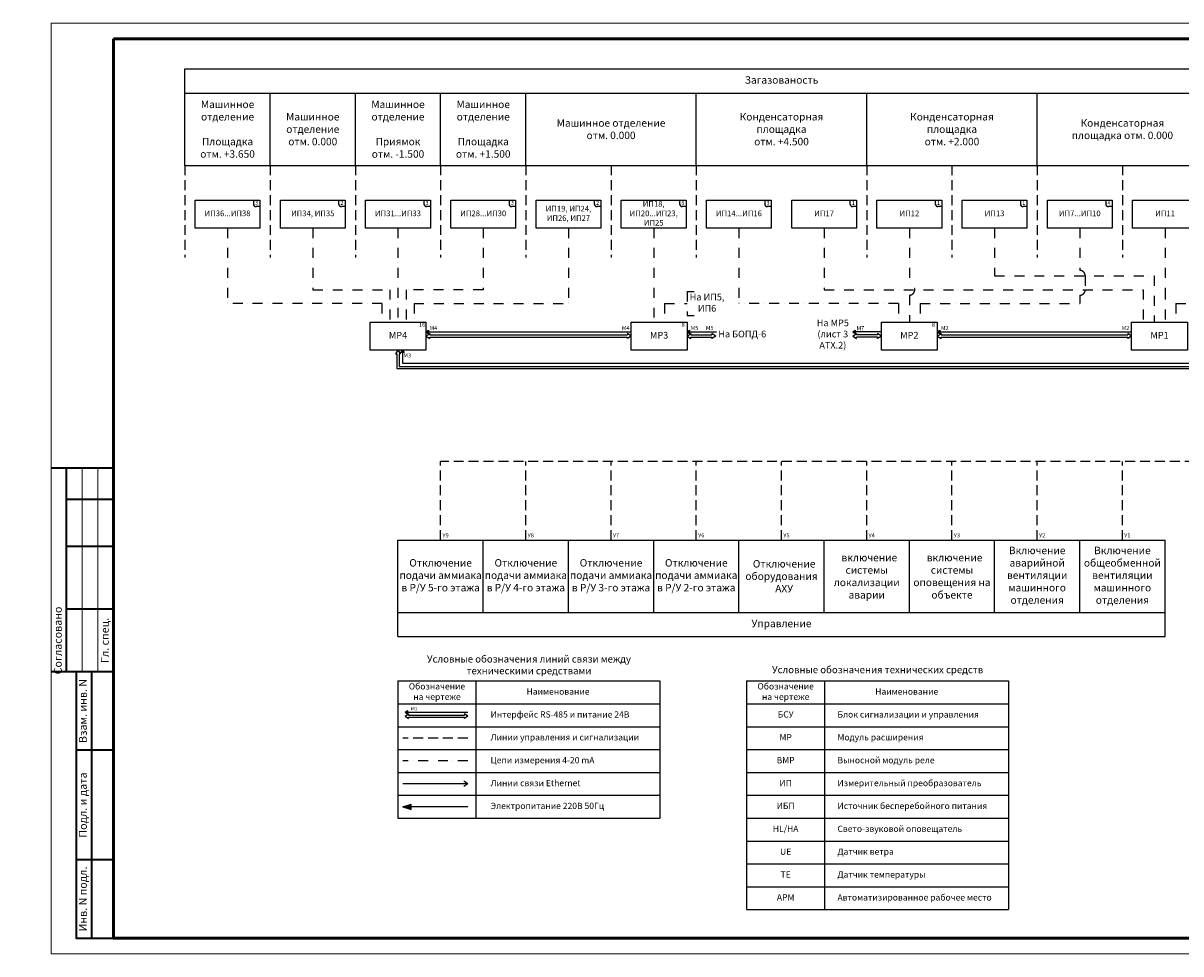
# Model space of a CAD drawing. Units: inches. Extents: x 1684149 to 3371658, y -144509 to 1031439.
# Drawn here: x 2640311 to 2714220, y 972039 to 1031439 of the extents above; entities that cross this region are included whole.
import ezdxf

# ---------------------------------------------------------------- set-up
doc = ezdxf.new("R2010")
doc.units = ezdxf.units.IN
doc.header["$MEASUREMENT"] = 0
for name, pattern in [('штриховая', [19.05, 12.7, -6.35]), ('штриховая2', [9.525, 6.35, -3.175]), ('штрихпунктирная2', [12.7, 6.35, -3.175, 0, -3.175])]:
    doc.linetypes.add(name, pattern=pattern)
for name, color, linetype in [('_ГА Структурная схема 24В', 93, 'Continuous'), ('_ГА Структурная схема 4-20 mA', 5, 'штрихпунктирная2'), ('_ГА Структурная схема RS-485', 150, 'Continuous'), ('_ГА Структурная схема Реле', 3, 'штриховая2'), ('Надписи', 7, 'Continuous')]:
    doc.layers.add(name, color=color, linetype=linetype)
doc.styles.add('_pbd_Arial', font='arial.ttf')
doc.styles.add('ISO', font='isocpeui.ttf', dxfattribs={"height": 270})
doc.styles.get("Standard").update_dxf_attribs({"font": 'arial.ttf'})
doc.styles.add('СПДС', font='isocpeur.ttf', dxfattribs={"width": 0.9})

msp = doc.modelspace()

# ---------------------------------------------------------------- hatches: boundary and pattern name
h = msp.add_hatch(color=256)
h.dxf.hatch_style = 1
h.paths.add_polyline_path([(2664557.929, 981428.06), (2665076.329, 981428.06), (2665076.329, 981598.133)])
h.paths.add_polyline_path([(2664557.929, 981428.06), (2665076.329, 981257.986), (2665076.329, 981428.06)])
at = {"layer": '_ГА Структурная схема 24В'}
h = msp.add_hatch(color=256, dxfattribs=at)
h.dxf.hatch_style = 1
h.paths.add_polyline_path([(2666188.458, 1011853.536), (2666027.174, 1011744.155), (2666188.458, 1011744.155)])
h.paths.add_polyline_path([(2666188.458, 1011744.155), (2666027.174, 1011744.155), (2666188.458, 1011634.775)])
h = msp.add_hatch(color=256, dxfattribs=at)
h.dxf.hatch_style = 1
h.paths.add_polyline_path([(2682859.723, 1011853.536), (2682698.44, 1011744.155), (2682859.723, 1011744.155)])
h.paths.add_polyline_path([(2682859.723, 1011744.155), (2682698.44, 1011744.155), (2682859.723, 1011634.775)])
h = msp.add_hatch(color=256, dxfattribs=at)
h.dxf.hatch_style = 1
h.paths.add_polyline_path([(2693434.96, 1011853.536), (2693273.676, 1011744.155), (2693434.96, 1011744.155)])
h.paths.add_polyline_path([(2693434.96, 1011744.155), (2693273.676, 1011744.155), (2693434.96, 1011634.775)])
h = msp.add_hatch(color=256, dxfattribs=at)
h.dxf.hatch_style = 1
h.paths.add_polyline_path([(2698833.88, 1011853.536), (2698672.596, 1011744.155), (2698833.88, 1011744.155)])
h.paths.add_polyline_path([(2698833.88, 1011744.155), (2698672.596, 1011744.155), (2698833.88, 1011634.775)])
h = msp.add_hatch(color=256, dxfattribs=at)
h.dxf.hatch_style = 1
h.paths.add_polyline_path([(2664627.929, 1010413.232), (2664518.549, 1010574.515), (2664518.549, 1010413.232)])
h.paths.add_polyline_path([(2664518.549, 1010413.232), (2664518.549, 1010574.515), (2664409.168, 1010413.232)])
h = msp.add_hatch(color=256, dxfattribs=at)
h.dxf.hatch_style = 1
h.paths.add_polyline_path([(2664846.293, 987564.222), (2664695.385, 987461.878), (2664846.293, 987461.878)])
h.paths.add_polyline_path([(2664846.293, 987461.878), (2664695.385, 987461.878), (2664846.293, 987359.534)])

# ---------------------------------------------------------------- linework, layer by layer
at = {"ltscale": 100}
for p, q in [((2650639.27, 1028519.888), (2765977.913, 1028519.888)), ((2664241.529, 992292.579), (2713209.662, 992292.579)), ((2664241.529, 989457.26), (2664241.529, 980698.132)), ((2669217.529, 989457.26), (2669217.529, 980698.132)), ((2680965.529, 989457.26), (2680965.529, 980698.132)), ((2686501.08, 989457.26), (2703225.08, 989457.26)), ((2686501.08, 989457.26), (2686501.08, 974858.714)), ((2691477.08, 989457.26), (2691477.08, 974858.714)), ((2703225.08, 989457.26), (2703225.08, 974858.714)), ((2664241.529, 987997.405), (2680965.529, 987997.405)), ((2686501.08, 987997.405), (2703225.08, 987997.405)), ((2664241.529, 986537.55), (2680965.529, 986537.55)), ((2686501.08, 986537.55), (2703225.08, 986537.55)), ((2664241.529, 985077.696), (2680965.529, 985077.696)), ((2686501.08, 985077.696), (2703225.08, 985077.696)), ((2664241.529, 983617.841), (2680965.529, 983617.841)), ((2686501.08, 983617.841), (2703225.08, 983617.841)), ((2664241.529, 982157.987), (2680965.529, 982157.987)), ((2686501.08, 982157.987), (2703225.08, 982157.987)), ((2664241.529, 980698.132), (2680965.529, 980698.132)), ((2686501.08, 980698.132), (2703225.08, 980698.132)), ((2686501.08, 979238.278), (2703225.08, 979238.278)), ((2686501.08, 977778.423), (2703225.08, 977778.423)), ((2686501.08, 976318.569), (2703225.08, 976318.569)), ((2686501.08, 974858.714), (2703225.08, 974858.714))]:
    msp.add_line(p, q, dxfattribs=at)
for p, q in [((2650639.27, 1026980.888), (2726811.921, 1026980.888)), ((2650639.27, 1022363.888), (2765977.913, 1022363.888)), ((2655012.028, 1020144.785), (2655012.028, 1019901.609)), ((2660452.932, 1020144.785), (2660452.932, 1019901.609)), ((2665893.835, 1020144.785), (2665893.835, 1019901.609)), ((2671334.739, 1020144.785), (2671334.739, 1019901.609)), ((2676775.643, 1020144.785), (2676775.643, 1019901.609)), ((2682216.546, 1020144.785), (2682216.546, 1019901.609)), ((2687657.45, 1020144.785), (2687657.45, 1019901.609)), ((2693098.354, 1020144.785), (2693098.354, 1019901.609)), ((2698539.257, 1020144.785), (2698539.257, 1019901.609)), ((2703980.161, 1020144.785), (2703980.161, 1019901.609)), ((2709421.065, 1020144.785), (2709421.065, 1019901.609)), ((2655429.316, 1019727.497), (2655186.139, 1019727.497)), ((2660870.219, 1019727.497), (2660627.043, 1019727.497)), ((2666311.123, 1019727.497), (2666067.947, 1019727.497)), ((2671752.027, 1019727.497), (2671508.85, 1019727.497)), ((2677192.93, 1019727.497), (2676949.754, 1019727.497)), ((2682633.834, 1019727.497), (2682390.658, 1019727.497)), ((2688074.738, 1019727.497), (2687831.561, 1019727.497)), ((2693515.641, 1019727.497), (2693272.465, 1019727.497)), ((2698956.545, 1019727.497), (2698713.369, 1019727.497)), ((2704397.449, 1019727.497), (2704154.272, 1019727.497)), ((2709838.352, 1019727.497), (2709595.176, 1019727.497)), ((2664241.529, 998448.579), (2713209.662, 998448.579)), ((2664241.529, 992292.579), (2664241.529, 998448.579)), ((2669682.432, 993831.579), (2669682.432, 998448.579)), ((2675123.336, 993831.579), (2675123.336, 998448.579)), ((2713209.662, 992292.579), (2713209.662, 998448.579)), ((2664241.529, 993831.579), (2713209.662, 993831.579)), ((2664557.929, 981428.06), (2665076.329, 981598.133)), ((2665076.329, 981257.986), (2665076.329, 981598.133)), ((2668701.529, 981428.06), (2664557.929, 981428.06)), ((2664557.929, 981428.06), (2665076.329, 981257.986))]:
    msp.add_line(p, q)
at = {"linetype": 'штриховая', "ltscale": 50}
for p, q in [((2650639.27, 1022363.888), (2650639.27, 1016489.66)), ((2656080.173, 1022363.888), (2656080.173, 1016489.66)), ((2661521.077, 1022363.888), (2661521.077, 1016489.66)), ((2666961.981, 1022363.888), (2666961.981, 1016489.66)), ((2672402.884, 1022363.888), (2672402.884, 1016489.66)), ((2677843.788, 1022363.888), (2677843.788, 1016489.66)), ((2683284.692, 1022363.888), (2683284.692, 1016489.66)), ((2694166.499, 1022363.888), (2694166.499, 1016489.66)), ((2699607.402, 1022363.888), (2699607.402, 1016489.66)), ((2705048.306, 1022363.888), (2705048.306, 1016489.66)), ((2710489.21, 1022363.888), (2710489.21, 1016489.66)), ((2710489.21, 1022363.888), (2710489.21, 1016489.66))]:
    msp.add_line(p, q, dxfattribs=at)
at = {"lineweight": 0}
msp.add_lwpolyline([(2642088.388, 972038.679), (2768088.388, 972038.679), (2768088.388, 1031438.679), (2642088.388, 1031438.679)], close=True, dxfattribs=at)
at = {"color": 0, "linetype": 'Continuous', "lineweight": 50}
msp.add_lwpolyline([(2646088.388, 1030438.679), (2767088.388, 1030438.679), (2767088.388, 973038.679), (2646088.388, 973038.679)], close=True, dxfattribs=at)
for points in [[(2651290.127, 1020144.785), (2655429.316, 1020144.785), (2655429.316, 1018359.545), (2651290.127, 1018359.545)], [(2656731.031, 1020144.785), (2660870.219, 1020144.785), (2660870.219, 1018359.545), (2656731.031, 1018359.545)], [(2662171.934, 1020144.785), (2666311.123, 1020144.785), (2666311.123, 1018359.545), (2662171.934, 1018359.545)], [(2667612.838, 1020144.785), (2671752.027, 1020144.785), (2671752.027, 1018359.545), (2667612.838, 1018359.545)], [(2673053.742, 1020144.785), (2677192.93, 1020144.785), (2677192.93, 1018359.545), (2673053.742, 1018359.545)], [(2678494.645, 1020144.785), (2682633.834, 1020144.785), (2682633.834, 1018359.545), (2678494.645, 1018359.545)], [(2683935.549, 1020144.785), (2688074.738, 1020144.785), (2688074.738, 1018359.545), (2683935.549, 1018359.545)], [(2689376.453, 1020144.785), (2693515.641, 1020144.785), (2693515.641, 1018359.545), (2689376.453, 1018359.545)], [(2694817.356, 1020144.785), (2698956.545, 1020144.785), (2698956.545, 1018359.545), (2694817.356, 1018359.545)], [(2700258.26, 1020144.785), (2704397.449, 1020144.785), (2704397.449, 1018359.545), (2700258.26, 1018359.545)], [(2705699.164, 1020144.785), (2709838.352, 1020144.785), (2709838.352, 1018359.545), (2705699.164, 1018359.545)], [(2711140.067, 1020144.785), (2715279.256, 1020144.785), (2715279.256, 1018359.545), (2711140.067, 1018359.545)], [(2662455.883, 1012359.755), (2666027.174, 1012359.755), (2666027.174, 1010574.515), (2662455.883, 1010574.515)], [(2679127.149, 1012359.755), (2682698.44, 1012359.755), (2682698.44, 1010574.515), (2679127.149, 1010574.515)], [(2695101.305, 1012359.755), (2698672.596, 1012359.755), (2698672.596, 1010574.515), (2695101.305, 1010574.515)], [(2711075.462, 1012359.755), (2714646.752, 1012359.755), (2714646.752, 1010574.515), (2711075.462, 1010574.515)]]:
    msp.add_lwpolyline(points, close=True)
at = {"lineweight": 35}
for points in [[(2646088.388, 1003038.679), (2642088.388, 1003038.679)], [(2643088.388, 990038.679), (2643088.388, 1003038.679)], [(2646088.388, 1001038.679), (2643088.388, 1001038.679)], [(2646088.388, 998038.679), (2643088.388, 998038.679)], [(2646088.388, 994038.679), (2643088.388, 994038.679)], [(2646088.388, 990038.679), (2642088.388, 990038.679)], [(2646088.388, 990038.679), (2643688.388, 990038.679), (2643688.388, 973038.679), (2646088.388, 973038.679)], [(2644688.388, 973038.679), (2644688.388, 990038.679)], [(2646088.388, 985038.679), (2643688.388, 985038.679)], [(2646088.388, 978038.679), (2643688.388, 978038.679)]]:
    msp.add_lwpolyline(points, dxfattribs=at)
at = {"lineweight": 18}
for points in [[(2644088.388, 990038.679), (2644088.388, 1003038.679)], [(2645088.388, 990038.679), (2645088.388, 1003038.679)]]:
    msp.add_lwpolyline(points, dxfattribs=at)
for centre in [(2655186.139, 1019901.609), (2660627.043, 1019901.609), (2666067.947, 1019901.609), (2671508.85, 1019901.609), (2676949.754, 1019901.609), (2682390.658, 1019901.609), (2687831.561, 1019901.609), (2693272.465, 1019901.609), (2698713.369, 1019901.609), (2704154.272, 1019901.609), (2709595.176, 1019901.609)]:
    msp.add_arc(centre, 174.111, 180, 270)
at = {"layer": '_ГА Структурная схема 24В'}
for p, q in [((2666027.174, 1011744.155), (2666188.458, 1011853.536)), ((2666188.458, 1011853.536), (2666188.458, 1011634.775)), ((2682698.44, 1011744.155), (2682859.723, 1011853.536)), ((2682859.723, 1011853.536), (2682859.723, 1011634.775)), ((2693273.676, 1011744.155), (2693434.96, 1011853.536)), ((2693434.96, 1011853.536), (2693434.96, 1011634.775)), ((2698672.596, 1011744.155), (2698833.88, 1011853.536)), ((2698833.88, 1011853.536), (2698833.88, 1011634.775)), ((2666027.174, 1011744.155), (2679127.149, 1011744.155)), ((2666027.174, 1011744.155), (2666188.458, 1011634.775)), ((2682698.44, 1011744.155), (2682859.723, 1011634.775)), ((2682698.44, 1011744.155), (2684568.053, 1011744.155)), ((2682698.44, 1011744.155), (2684526.069, 1011744.155)), ((2693273.676, 1011744.155), (2693434.96, 1011634.775)), ((2695101.305, 1011744.155), (2693273.676, 1011744.155)), ((2698672.596, 1011744.155), (2711075.462, 1011744.155)), ((2698672.596, 1011744.155), (2698833.88, 1011634.775)), ((2664518.549, 1010574.515), (2664409.168, 1010413.232)), ((2664627.929, 1010413.232), (2664409.168, 1010413.232)), ((2664518.549, 1010574.515), (2664518.549, 1009743.253)), ((2664518.549, 1010574.515), (2664627.929, 1010413.232)), ((2664518.549, 1009743.253), (2729869.812, 1009743.253)), ((2664695.385, 987461.878), (2664846.293, 987564.222)), ((2664695.385, 987461.878), (2664846.293, 987359.534)), ((2664695.385, 987461.878), (2668701.529, 987461.878)), ((2664846.293, 987564.222), (2664846.293, 987359.534))]:
    msp.add_line(p, q, dxfattribs=at)
at = {"layer": '_ГА Структурная схема 4-20 mA', "linetype": 'штрихпунктирная2', "ltscale": 100}
for p, q in [((2653359.721, 1018359.545), (2653359.721, 1013543.754)), ((2658800.625, 1018359.545), (2658800.625, 1014427.638)), ((2664241.529, 1018359.545), (2664241.529, 1012359.755)), ((2669682.432, 1018359.545), (2669682.432, 1014427.638)), ((2675123.336, 1018359.545), (2675123.336, 1013543.754)), ((2680564.24, 1018359.545), (2680564.24, 1012359.755)), ((2686005.143, 1018359.545), (2686005.143, 1013543.754)), ((2691446.047, 1018359.545), (2691446.047, 1014427.638)), ((2696886.951, 1018359.545), (2696886.951, 1014776.193)), ((2702327.854, 1018359.545), (2702327.854, 1015311.523)), ((2707768.758, 1018359.545), (2707768.758, 1015660.078)), ((2713209.662, 1018359.545), (2713209.662, 1014427.638)), ((2702327.854, 1015311.523), (2712512.552, 1015311.523)), ((2708117.313, 1015311.523), (2708117.313, 1014427.638)), ((2712512.552, 1015311.523), (2712512.552, 1012359.755)), ((2658800.625, 1014427.638), (2663729.355, 1014427.638)), ((2663729.355, 1014427.638), (2663729.355, 1012359.755)), ((2669682.432, 1014427.638), (2664753.702, 1014427.638)), ((2664753.702, 1014427.638), (2664753.702, 1012359.755)), ((2682698.44, 1014311.161), (2682698.44, 1012776.346)), ((2682698.44, 1014311.161), (2683142.487, 1014311.161)), ((2691446.047, 1014427.638), (2711815.443, 1014427.638)), ((2696886.951, 1014079.084), (2696886.951, 1012359.755)), ((2707768.758, 1014079.084), (2707768.758, 1013543.754)), ((2711815.443, 1014427.638), (2711815.443, 1012359.755)), ((2713209.662, 1014427.638), (2713209.662, 1012359.755)), ((2663217.181, 1013543.754), (2653359.721, 1013543.754)), ((2663217.181, 1013543.754), (2663217.181, 1012359.755)), ((2665265.876, 1013543.754), (2665265.876, 1012359.755)), ((2665265.876, 1013543.754), (2675123.336, 1013543.754)), ((2681261.349, 1013543.754), (2681261.349, 1012359.755)), ((2681261.349, 1013543.754), (2682698.44, 1013543.754)), ((2696189.841, 1013543.754), (2686005.143, 1013543.754)), ((2696189.841, 1013543.754), (2696189.841, 1012359.755)), ((2697584.06, 1013543.754), (2707768.758, 1013543.754)), ((2697584.06, 1013543.754), (2697584.06, 1012359.755)), ((2713906.771, 1013543.754), (2724091.469, 1013543.754)), ((2713906.771, 1013543.754), (2713906.771, 1012359.755)), ((2682698.44, 1012776.346), (2683142.487, 1012776.346)), ((2668701.529, 984347.769), (2664557.929, 984347.769))]:
    msp.add_line(p, q, dxfattribs=at)
for centre, start, end in [((2707768.758, 1015311.523), 0, 90), ((2696886.951, 1014427.638), 270, 90), ((2707768.758, 1014427.638), 270, 0)]:
    msp.add_arc(centre, 348.555, start, end, dxfattribs=at)
at = {"layer": '_ГА Структурная схема RS-485'}
for p, q in [((2666027.174, 1011467.135), (2666265.45, 1011628.73)), ((2666027.174, 1011467.135), (2666265.45, 1011305.54)), ((2666265.45, 1011628.73), (2666265.45, 1011536.39)), ((2666265.45, 1011536.39), (2678888.873, 1011536.39)), ((2666265.45, 1011397.88), (2678888.873, 1011397.88)), ((2666265.45, 1011305.54), (2666265.45, 1011397.88)), ((2679127.149, 1011467.135), (2678888.873, 1011628.73)), ((2678888.873, 1011628.73), (2678888.873, 1011536.39)), ((2679127.149, 1011467.135), (2678888.873, 1011305.54)), ((2678888.873, 1011305.54), (2678888.873, 1011397.88)), ((2682698.44, 1011467.135), (2682936.715, 1011628.73)), ((2682698.44, 1011467.135), (2682936.715, 1011305.54)), ((2682936.715, 1011628.73), (2682936.715, 1011536.39)), ((2682936.715, 1011536.39), (2684287.793, 1011536.39)), ((2682936.715, 1011305.54), (2682936.715, 1011397.88)), ((2682936.715, 1011397.88), (2684287.793, 1011397.88)), ((2684526.069, 1011467.135), (2684287.793, 1011628.73)), ((2684287.793, 1011628.73), (2684287.793, 1011536.39)), ((2684526.069, 1011467.135), (2684287.793, 1011305.54)), ((2684287.793, 1011305.54), (2684287.793, 1011397.88)), ((2693273.676, 1011467.135), (2693511.952, 1011628.73)), ((2693273.676, 1011467.135), (2693511.952, 1011305.54)), ((2693511.952, 1011628.73), (2693511.952, 1011536.39)), ((2694863.03, 1011536.39), (2693511.952, 1011536.39)), ((2694863.03, 1011397.88), (2693511.952, 1011397.88)), ((2693511.952, 1011305.54), (2693511.952, 1011397.88)), ((2695101.305, 1011467.135), (2694863.03, 1011628.73)), ((2694863.03, 1011628.73), (2694863.03, 1011536.39)), ((2695101.305, 1011467.135), (2694863.03, 1011305.54)), ((2694863.03, 1011305.54), (2694863.03, 1011397.88)), ((2698672.596, 1011467.135), (2698910.872, 1011628.73)), ((2698672.596, 1011467.135), (2698910.872, 1011305.54)), ((2698910.872, 1011628.73), (2698910.872, 1011536.39)), ((2698910.872, 1011536.39), (2710837.186, 1011536.39)), ((2698910.872, 1011397.88), (2710837.186, 1011397.88)), ((2698910.872, 1011305.54), (2698910.872, 1011397.88)), ((2711075.462, 1011467.135), (2710837.186, 1011628.73)), ((2710837.186, 1011628.73), (2710837.186, 1011536.39)), ((2711075.462, 1011467.135), (2710837.186, 1011305.54)), ((2710837.186, 1011305.54), (2710837.186, 1011397.88)), ((2664241.529, 1010574.515), (2664079.934, 1010336.24)), ((2664241.529, 1010574.515), (2664403.124, 1010336.24)), ((2664079.934, 1010336.24), (2664172.274, 1010336.24)), ((2664172.274, 1010336.24), (2664172.274, 1009396.978)), ((2664310.784, 1010336.24), (2664310.784, 1009535.488)), ((2664403.124, 1010336.24), (2664310.784, 1010336.24)), ((2664172.274, 1009396.978), (2729631.536, 1009396.978)), ((2664310.784, 1009535.488), (2729631.536, 1009535.488)), ((2664695.385, 987202.678), (2664918.333, 987353.878)), ((2664695.385, 987202.678), (2664918.333, 987051.478)), ((2664918.333, 987353.878), (2664918.333, 987267.478)), ((2664918.333, 987267.478), (2668478.581, 987267.478)), ((2664918.333, 987137.878), (2668478.581, 987137.878)), ((2664918.333, 987051.478), (2664918.333, 987137.878)), ((2668701.529, 987202.678), (2668478.581, 987353.878)), ((2668478.581, 987353.878), (2668478.581, 987267.478)), ((2668701.529, 987202.678), (2668478.581, 987051.478)), ((2668478.581, 987051.478), (2668478.581, 987137.878)), ((2668701.529, 982887.914), (2668450.712, 983058.014)), ((2668701.529, 982887.914), (2664557.929, 982887.914)), ((2668701.529, 982887.914), (2668450.712, 982717.814))]:
    msp.add_line(p, q, dxfattribs=at)
at = {"layer": '_ГА Структурная схема Реле', "ltscale": 100}
for p, q in [((2730346.099, 1003462.778), (2666961.759, 1003462.778)), ((2666961.759, 998448.579), (2666961.759, 1003462.778)), ((2672402.663, 998448.579), (2672402.663, 1003462.778)), ((2677843.567, 998448.579), (2677843.567, 1003462.778)), ((2683284.47, 998448.579), (2683284.47, 1003462.778)), ((2688725.374, 998448.579), (2688725.374, 1003462.778)), ((2694166.278, 998448.579), (2694166.278, 1003462.778)), ((2699607.402, 998448.579), (2699607.402, 1003462.778)), ((2705048.306, 998448.579), (2705048.306, 1003462.778)), ((2710489.21, 998448.579), (2710489.21, 1003462.778)), ((2668701.529, 985807.623), (2664557.929, 985807.623))]:
    msp.add_line(p, q, dxfattribs=at)
at = {"layer": 'Надписи'}
for p, q in [((2650639.27, 1022363.888), (2650639.27, 1028519.888)), ((2656080.173, 1022363.888), (2656080.173, 1026980.888)), ((2661521.077, 1022363.888), (2661521.077, 1026980.888)), ((2666961.981, 1022363.888), (2666961.981, 1026980.888)), ((2672402.884, 1022363.888), (2672402.884, 1026980.888)), ((2683284.692, 1022363.888), (2683284.692, 1026980.888)), ((2694166.499, 1022363.888), (2694166.499, 1026980.888)), ((2705048.306, 1022363.888), (2705048.306, 1026980.888)), ((2680564.24, 993831.579), (2680564.24, 998448.579)), ((2686005.143, 993831.579), (2686005.143, 998448.579)), ((2691446.047, 993831.579), (2691446.047, 998448.579)), ((2696886.951, 993831.579), (2696886.951, 998448.579)), ((2702327.854, 993831.579), (2702327.854, 998448.579)), ((2707768.758, 993831.579), (2707768.758, 998448.579)), ((2664241.529, 989457.26), (2680965.529, 989457.26))]:
    msp.add_line(p, q, dxfattribs=at)

# ---------------------------------------------------------------- texts
at = {"lineweight": -2, "char_height": 500, "attachment_point": 5, "rotation": 90, "style": 'СПДС'}
for s, insert, width in [('Согласовано', (2642588.388, 992039.549), 3998.25993), ('Гл. спец.', (2645588.388, 992039.549), 3998.25993), ('Взам. инв. N', (2644188.388, 987539.549), 4998.25993), ('Подл. и дата', (2644188.388, 981539.549), 6998.25993), ('Инв. N подл.', (2644188.388, 975539.549), 4998.25993)]:
    msp.add_mtext(s, dxfattribs=dict(at, insert=insert, width=width))
at = {"linetype": 'Continuous', "char_height": 400, "width": 11325.6, "attachment_point": 4, "style": 'ISO'}
for s, insert in [('Интерфейс RS-485 и питание 24В', (2670153.529, 987267.478)), ('Блок сигнализации и управления', (2692298.28, 987267.478)), ('Линии управления и сигнализации', (2670153.529, 985807.623)), ('Модуль расширения', (2692298.28, 985807.623)), ('Цепи измерения 4-20 mA', (2670153.529, 984347.769)), ('Выносной модуль реле', (2692298.28, 984347.769)), ('Линии связи Ethernet', (2670153.529, 982887.914)), ('Измерительный преобразователь', (2692298.28, 982887.914)), ('Электропитание 220В 50Гц', (2670153.529, 981428.06)), ('Источник бесперебойного питания', (2692298.28, 981428.06)), ('Свето-звуковой оповещатель', (2692298.28, 979968.205)), ('Датчик ветра', (2692298.28, 978508.35)), ('Датчик температуры', (2692298.28, 977048.496)), ('Автоматизированное рабочее место', (2692298.28, 975588.641))]:
    msp.add_mtext(s, dxfattribs=dict(at, insert=insert))
at = {"insert": (2512600.69, 983657.225), "char_height": 525.998541, "width": 29265.20468, "attachment_point": 1, "style": '_pbd_Arial'}
msp.add_mtext('{\\Q10;\\W0.8;\\P\\pi1624.8;\\fTimes New Roman|b0|i0|c204|p18;\\Q0;\\W1;Главный инженер проекта                                                               А\\fTimes New Roman|b0|i0|c0|p18;.\\fTimes New Roman|b0|i0|c204|p18;А\\fTimes New Roman|b0|i0|c0|p18;. \\fTimes New Roman|b0|i0|c204|p18;Михайлов\\fTimes New Roman|b0|i0|c0|p18; \\P\\fTimes New Roman|b0|i0|c204|p18;заместитель генерального директора\\fTimes New Roman|b0|i0|c0|p18; }', dxfattribs=at)
at = {"layer": 'Надписи', "attachment_point": 5, "style": 'ISO'}
for s, insert, char_height, width in [('Загазованость', (2688725.595, 1027750.388), 475, 76172.6511), ('\\pxsm0.7;Машинное отделение\\P\\PПлощадка \\Pотм. +3.650', (2653359.5, 1024672.388), 475, 5440.46153), ('\\pxsm0.7;Машинное отделение\\P\\PПриямок \\Pотм. -1.500', (2664241.308, 1024672.388), 475, 5440.46153), ('\\pxsm0.7;Машинное отделение\\P\\PПлощадка \\Pотм. +1.500', (2669682.211, 1024672.388), 475, 5440.46153), ('\\pxsm0.7;Машинное отделение\\Pотм. 0.000', (2658800.404, 1024672.388), 475, 5440.46153), ('\\pxsm0.7;Машинное отделение\\Pотм. 0.000', (2677843.567, 1024672.388), 475, 10881.36518), ('\\pxsm0.7;Конденсаторная\\Pплощадка \\Pотм. +4.500', (2688725.595, 1024672.388), 475, 10881.8073), ('\\pxsm0.7;Конденсаторная\\Pплощадка \\Pотм. +2.000', (2699607.402, 1024672.388), 475, 10881.8073), ('\\pxsm0.7;Конденсаторная\\Pплощадка отм. 0.000', (2710488.989, 1024672.388), 475, 10881.36518), ('3', (2655214.296, 1019937.02), 256.5, 430.03871), ('2', (2660655.2, 1019937.02), 256.5, 430.03871), ('3', (2666096.104, 1019937.02), 256.5, 430.03871), ('3', (2671537.007, 1019937.02), 256.5, 430.03871), ('2', (2676977.911, 1019937.02), 256.5, 430.03871), ('ИП18, ИП20...ИП23, ИП25', (2680564.24, 1019252.165), 361, 4139.18877), ('8', (2682425.19, 1019937.02), 256.5, 417.28776), ('3', (2687866.094, 1019937.02), 256.5, 417.28776), ('1', (2693306.997, 1019937.02), 256.5, 417.28776), ('1', (2698747.901, 1019937.02), 256.5, 417.28776), ('1', (2704188.805, 1019937.02), 256.5, 417.28776), ('4', (2709629.708, 1019937.02), 256.5, 417.28776), ('ИП36...ИП38', (2653359.721, 1019252.165), 361, 4139.18877), ('ИП34, ИП35', (2658800.625, 1019252.165), 361, 4139.18877), ('ИП31...ИП33', (2664241.529, 1019252.165), 361, 4139.18877), ('ИП28...ИП30', (2669682.432, 1019252.165), 361, 4139.18877), ('ИП19, ИП24, \\PИП26, ИП27', (2675123.336, 1019252.165), 361, 4139.18877), ('ИП14...ИП16', (2686005.143, 1019252.165), 361, 4139.18877), ('ИП17', (2691446.047, 1019252.165), 361, 4139.18877), ('ИП12', (2696886.951, 1019252.165), 361, 4139.18877), ('ИП13', (2702327.854, 1019252.165), 361, 4139.18877), ('ИП7...ИП10', (2707768.758, 1019252.165), 361, 4139.18877), ('ИП11', (2713209.662, 1019252.165), 361, 4139.18877), ('На ИП5, ИП6', (2683974.309, 1013543.754), 427.5, 2551.73905), ('16', (2665777.221, 1012151.99), 256.5, 499.90567), ('М4', (2666502.041, 1011951.92), 260, 499.90567), ('М4', (2678774.64, 1011951.92), 260, 499.90567), ('8', (2682448.487, 1012151.99), 256.5, 499.90567), ('М5', (2683173.306, 1011951.92), 260, 499.90567), ('М5', (2684141.606, 1011951.92), 260, 499.90567), ('На МР5\\P(лист 3 АТХ.2)', (2692001.29, 1011541.47), 427.5, 2731.19835), ('М7', (2693759.149, 1011937.795), 260, 499.90567), ('8', (2698422.643, 1012151.99), 256.5, 499.90567), ('М2', (2699147.463, 1011951.92), 260, 499.90567), ('М2', (2710690.999, 1011951.92), 260, 499.90567), ('МР4', (2664241.529, 1011467.135), 427.5, 3571.29072), ('МР3', (2680912.794, 1011467.135), 427.5, 3571.29072), ('На БОПД-6', (2686218.502, 1011541.47), 427.5, 3571.29072), ('МР2', (2696886.951, 1011467.135), 427.5, 3571.29072), ('МР1', (2712861.107, 1011467.135), 427.5, 3571.29072), ('М3', (2664832.132, 1010205.467), 260, 499.90567), ('У9', (2667275.342, 998716.939), 260, 499.90567), ('У8', (2672716.246, 998716.939), 260, 499.90567), ('У7', (2678157.15, 998716.939), 260, 499.90567), ('У6', (2683598.053, 998716.939), 260, 499.90567), ('У5', (2689039.178, 998716.939), 260, 499.90567), ('У4', (2694479.861, 998716.939), 260, 499.90567), ('У3', (2699920.985, 998716.939), 260, 499.90567), ('У2', (2705361.889, 998716.939), 260, 499.90567), ('У1', (2710802.793, 998716.939), 260, 499.90567), ('Включение аварийной\\Pвентиляции машинного отделения', (2705048.306, 996140.079), 475, 5440.46153), ('Включение общеобменной\\Pвентиляции машинного отделения', (2710489.21, 996140.079), 475, 5440.46153), ('Отключение подачи аммиака в Р/У 5-го этажа', (2666961.981, 996140.079), 475, 5440.46153), ('Отключение подачи аммиака в Р/У 4-го этажа', (2672402.884, 996140.079), 475, 5440.46153), ('Отключение подачи аммиака в Р/У 3-го этажа', (2677843.788, 996140.079), 475, 5440.46153), ('Отключение подачи аммиака в Р/У 2-го этажа', (2683284.692, 996140.079), 475, 5440.46153), ('\\pxi0.71123;Отключение оборудования\\PАХУ', (2688725.595, 996140.079), 475, 5440.46153), ('\\pxi0.71123;включение системы локализации аварии', (2694166.499, 996140.079), 475, 5440.46153), ('\\pxi0.71123;включение системы оповещения на объекте', (2699607.402, 996140.079), 475, 5440.46153), ('Управление', (2688725.595, 993062.079), 475, 48968.13285), ('Условные обозначения линий связи между \\Pтехническими средствами', (2672603.529, 990423.258), 450, 16724), ('Условные обозначения технических средств', (2694863.08, 990116.823), 450, 16724), ('Обозначение \\Pна чертеже', (2666729.529, 988727.332), 400, 4976), ('Наименование', (2674459.529, 988727.332), 400, 10484), ('Обозначение \\Pна чертеже', (2688989.08, 988727.332), 400, 4976), ('Наименование', (2696719.08, 988727.332), 400, 10484), ('БСУ', (2688989.08, 987267.478), 400, 4976), ('МР', (2688989.08, 985807.623), 400, 4976), ('ВМР', (2688989.08, 984347.769), 400, 4976), ('ИП', (2688989.08, 982887.914), 400, 4976), ('ИБП', (2688989.08, 981428.06), 400, 4976), ('HL/HA', (2688989.08, 979968.205), 400, 4976), ('UE', (2688989.08, 978508.35), 400, 4976), ('TE', (2688989.08, 977048.496), 400, 4976), ('АРМ', (2688989.08, 975588.641), 400, 4976)]:
    msp.add_mtext(s, dxfattribs=dict(at, insert=insert, char_height=char_height, width=width))
at = {"layer": 'Надписи', "insert": (2665274.699, 987664.393), "char_height": 216, "width": 467.748, "attachment_point": 5}
msp.add_mtext('М1', dxfattribs=at)

doc.saveas('drawing.dxf')
